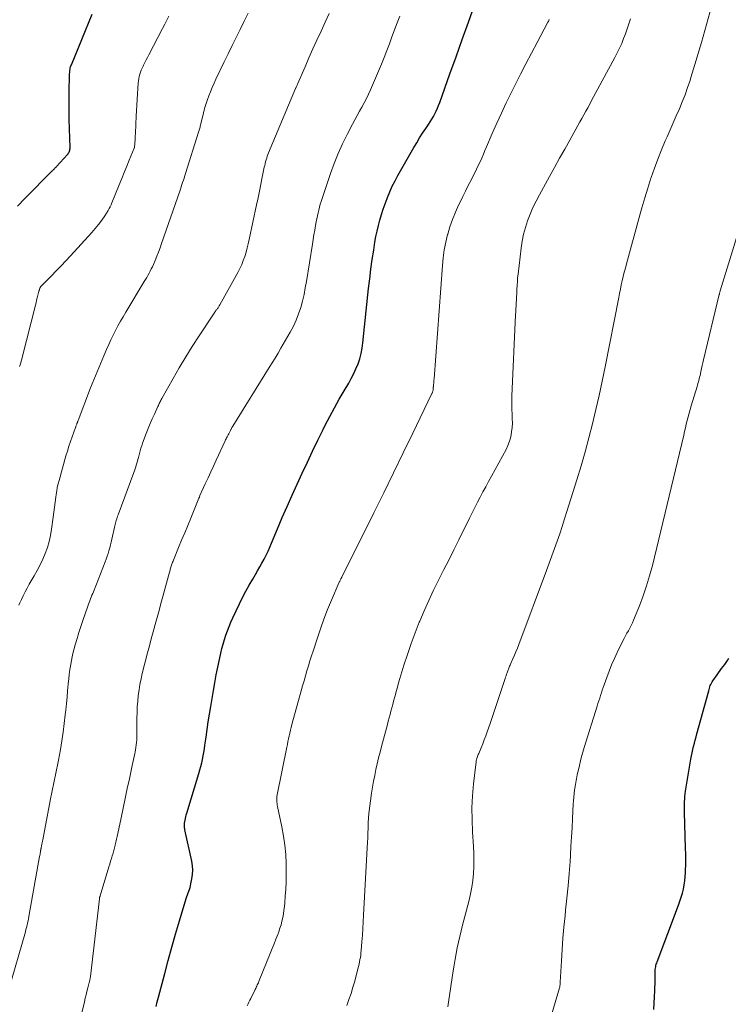
# Model space of a CAD drawing. Units: feet. Extents: x 1985000 to 1990034, y 530000 to 535000.
# Drawn here: x 1986548 to 1986685, y 531558 to 531748 of the extents above; entities that cross this region are included whole.
import ezdxf

# ---------------------------------------------------------------- set-up
doc = ezdxf.new("R2010")
doc.units = ezdxf.units.FT
doc.header["$LTSCALE"] = 100
doc.header["$MEASUREMENT"] = 0
doc.layers.add('CONTOUR INDEX', color=32, linetype='Continuous', lineweight=25)
doc.layers.add('CONTOUR INTERMEDIATE', color=40, linetype='Continuous', lineweight=15)

msp = doc.modelspace()

# ---------------------------------------------------------------- linework, layer by layer
at = {"layer": 'CONTOUR INDEX', "flags": 128}
for points, elevation in [([(1986574.19, 531557.71), (1986574.42, 531558.61), (1986574.66, 531559.5), (1986575.85, 531564.05), (1986576.53, 531566.6), (1986577.23, 531569.15), (1986577.96, 531571.68), (1986578.7, 531574.22), (1986580.01, 531578.57), (1986580.12, 531578.92), (1986580.24, 531579.27), (1986580.37, 531579.62), (1986580.51, 531579.97), (1986580.64, 531580.31), (1986580.75, 531580.66), (1986580.85, 531581.02), (1986580.93, 531581.38), (1986581.12, 531582.35), (1986581.24, 531583.2), (1986581.28, 531584.04), (1986581.22, 531584.89), (1986581.09, 531585.74), (1986579.77, 531591.79), (1986579.73, 531591.99), (1986579.7, 531592.18), (1986579.69, 531592.38), (1986579.67, 531592.58), (1986579.67, 531592.84), (1986579.67, 531592.91), (1986579.67, 531592.98), (1986579.68, 531593.04), (1986579.69, 531593.11), (1986579.79, 531593.67), (1986579.86, 531594.01), (1986579.94, 531594.35), (1986580.03, 531594.69), (1986580.13, 531595.03), (1986582.46, 531602.7), (1986582.66, 531603.37), (1986582.84, 531604.04), (1986583, 531604.72), (1986583.15, 531605.4), (1986583.28, 531606.08), (1986583.4, 531606.77), (1986583.51, 531607.46), (1986583.62, 531608.15), (1986583.84, 531609.72), (1986584.05, 531611.2), (1986584.27, 531612.68), (1986584.51, 531614.16), (1986584.75, 531615.63), (1986585.28, 531618.71), (1986585.54, 531620.22), (1986585.82, 531621.72), (1986586.12, 531623.21), (1986586.44, 531624.71), (1986586.71, 531625.94), (1986586.91, 531626.81), (1986587.14, 531627.68), (1986587.39, 531628.54), (1986587.66, 531629.4), (1986587.96, 531630.25), (1986588.28, 531631.09), (1986588.63, 531631.91), (1986589, 531632.73), (1986590.29, 531635.46), (1986590.89, 531636.67), (1986591.51, 531637.87), (1986592.17, 531639.06), (1986592.85, 531640.23), (1986593.37, 531641.08), (1986593.8, 531641.82), (1986594.23, 531642.56), (1986594.64, 531643.31), (1986595.05, 531644.06), (1986595.44, 531644.82), (1986595.81, 531645.59), (1986596.17, 531646.37), (1986596.51, 531647.15), (1986597.66, 531649.92), (1986598.57, 531652.08), (1986599.5, 531654.24), (1986600.46, 531656.39), (1986601.43, 531658.54), (1986602.42, 531660.69), (1986603.41, 531662.81), (1986604.41, 531664.92), (1986605.43, 531667.03), (1986606.47, 531669.12), (1986606.87, 531669.91), (1986607.74, 531671.6), (1986608.63, 531673.27), (1986609.56, 531674.93), (1986610.52, 531676.57), (1986611.4, 531678.05), (1986611.9, 531678.96), (1986612.38, 531679.88), (1986612.8, 531680.82), (1986613.2, 531681.78), (1986613.53, 531682.76), (1986613.8, 531683.76), (1986614, 531684.77), (1986614.15, 531685.8), (1986615.25, 531696.35), (1986615.46, 531698.2), (1986615.69, 531700.05), (1986615.95, 531701.9), (1986616.23, 531703.74), (1986616.47, 531705.25), (1986616.66, 531706.33), (1986616.88, 531707.41), (1986617.13, 531708.48), (1986617.41, 531709.54), (1986617.73, 531710.6), (1986618.06, 531711.64), (1986618.43, 531712.68), (1986618.81, 531713.71), (1986618.87, 531713.88), (1986619.33, 531714.97), (1986619.81, 531716.05), (1986620.35, 531717.11), (1986620.91, 531718.16), (1986623.98, 531723.54), (1986624.53, 531724.47), (1986625.09, 531725.39), (1986625.67, 531726.3), (1986626.27, 531727.19), (1986626.81, 531727.99), (1986627.14, 531728.48), (1986627.45, 531728.99), (1986627.75, 531729.51), (1986628.03, 531730.03), (1986628.3, 531730.56), (1986628.55, 531731.11), (1986628.77, 531731.66), (1986628.98, 531732.21), (1986630.95, 531737.74), (1986632.14, 531741.07), (1986633.33, 531744.4), (1986634.52, 531747.73), (1986635.71, 531751.05)], 840), ([(1986547.43, 531712.21), (1986548.86, 531713.68), (1986554.13, 531719.02), (1986554.23, 531719.12), (1986554.34, 531719.23), (1986554.45, 531719.33), (1986554.55, 531719.44), (1986554.66, 531719.54), (1986554.77, 531719.65), (1986554.87, 531719.76), (1986554.97, 531719.87), (1986557.06, 531722.17), (1986557.18, 531722.32), (1986557.29, 531722.48), (1986557.38, 531722.65), (1986557.46, 531722.82), (1986557.51, 531723), (1986557.56, 531723.19), (1986557.58, 531723.38), (1986557.58, 531723.57), (1986557.43, 531728.94), (1986557.41, 531730.05), (1986557.39, 531731.15), (1986557.39, 531732.25), (1986557.39, 531733.36), (1986557.4, 531734.24), (1986557.41, 531734.9), (1986557.42, 531735.57), (1986557.44, 531736.23), (1986557.46, 531736.89), (1986557.49, 531737.77), (1986557.5, 531737.99), (1986557.52, 531738.21), (1986557.54, 531738.43), (1986557.58, 531738.65), (1986557.62, 531738.87), (1986557.68, 531739.09), (1986557.75, 531739.3), (1986557.82, 531739.5), (1986561.85, 531749.25)], 820), ([(1986670.35, 531557.12), (1986670.42, 531558.35), (1986670.47, 531559.57), (1986670.52, 531560.7), (1986670.54, 531561.39), (1986670.56, 531562.09), (1986670.57, 531562.78), (1986670.58, 531563.47), (1986670.59, 531564.35), (1986670.6, 531564.6), (1986670.62, 531564.86), (1986670.65, 531565.11), (1986670.69, 531565.36), (1986670.74, 531565.61), (1986670.8, 531565.86), (1986670.88, 531566.1), (1986670.96, 531566.35), (1986675.11, 531577.29), (1986675.38, 531578.05), (1986675.63, 531578.82), (1986675.85, 531579.6), (1986676.04, 531580.38), (1986676.2, 531581.17), (1986676.33, 531581.96), (1986676.41, 531582.76), (1986676.46, 531583.57), (1986676.47, 531584.03), (1986676.49, 531585.07), (1986676.5, 531586.11), (1986676.49, 531587.15), (1986676.47, 531588.18), (1986676.25, 531595.25), (1986676.24, 531595.75), (1986676.24, 531596.25), (1986676.25, 531596.76), (1986676.27, 531597.26), (1986676.3, 531597.76), (1986676.34, 531598.26), (1986676.41, 531598.75), (1986676.48, 531599.25), (1986677.5, 531605.47), (1986677.61, 531606.09), (1986677.73, 531606.7), (1986677.87, 531607.31), (1986678.01, 531607.92), (1986678.17, 531608.53), (1986678.33, 531609.13), (1986678.49, 531609.74), (1986678.66, 531610.34), (1986680.93, 531618.66), (1986681, 531618.91), (1986681.08, 531619.16), (1986681.16, 531619.41), (1986681.24, 531619.66), (1986681.34, 531619.9), (1986681.45, 531620.13), (1986681.58, 531620.36), (1986681.72, 531620.58), (1986682.56, 531621.75), (1986682.85, 531622.15), (1986683.14, 531622.54), (1986683.43, 531622.93), (1986683.73, 531623.32), (1986684.02, 531623.71), (1986684.29, 531624.12), (1986684.55, 531624.53), (1986684.79, 531624.95)], 860)]:
    msp.add_lwpolyline(points, dxfattribs=dict(at, elevation=elevation))
at = {"layer": 'CONTOUR INTERMEDIATE', "flags": 128}
for points, elevation in [([(1986630.54, 531557.62), (1986630.68, 531558.51), (1986631.59, 531564.59), (1986631.77, 531565.7), (1986631.95, 531566.81), (1986632.16, 531567.91), (1986632.37, 531569.02), (1986632.6, 531570.12), (1986632.84, 531571.22), (1986633.1, 531572.31), (1986633.38, 531573.4), (1986634.64, 531578.21), (1986634.94, 531579.48), (1986635.19, 531580.76), (1986635.37, 531582.05), (1986635.5, 531583.35), (1986635.56, 531584.66), (1986635.59, 531585.96), (1986635.57, 531587.27), (1986635.51, 531588.57), (1986635.31, 531591.43), (1986635.22, 531593.76), (1986635.21, 531596.08), (1986635.33, 531598.4), (1986635.53, 531600.72), (1986636.01, 531604.93), (1986636.04, 531605.14), (1986636.08, 531605.35), (1986636.14, 531605.55), (1986636.2, 531605.76), (1986636.27, 531605.96), (1986636.35, 531606.16), (1986636.42, 531606.36), (1986636.5, 531606.55), (1986636.98, 531607.67), (1986637.29, 531608.43), (1986637.59, 531609.2), (1986637.87, 531609.97), (1986638.14, 531610.74), (1986638.7, 531612.37), (1986639.22, 531613.9), (1986639.74, 531615.43), (1986640.26, 531616.96), (1986640.77, 531618.49), (1986641.61, 531621), (1986641.7, 531621.28), (1986641.79, 531621.56), (1986641.88, 531621.84), (1986641.98, 531622.12), (1986642.04, 531622.29), (1986642.1, 531622.48), (1986642.17, 531622.67), (1986642.25, 531622.86), (1986642.32, 531623.05), (1986642.4, 531623.24), (1986642.48, 531623.42), (1986642.56, 531623.61), (1986642.65, 531623.79), (1986643.1, 531624.81), (1986643.4, 531625.5), (1986643.7, 531626.2), (1986643.98, 531626.9), (1986644.25, 531627.61), (1986649.62, 531641.86), (1986650.14, 531643.27), (1986650.66, 531644.69), (1986651.17, 531646.11), (1986651.67, 531647.54), (1986652.15, 531648.96), (1986652.63, 531650.4), (1986653.09, 531651.83), (1986653.55, 531653.27), (1986655.46, 531659.39), (1986656.28, 531662.08), (1986657.06, 531664.78), (1986657.79, 531667.49), (1986658.49, 531670.21), (1986659.15, 531672.94), (1986659.77, 531675.67), (1986660.36, 531678.42), (1986660.92, 531681.17), (1986663.54, 531694.56), (1986663.7, 531695.38), (1986663.87, 531696.2), (1986664.05, 531697.01), (1986664.23, 531697.83), (1986664.42, 531698.64), (1986664.62, 531699.45), (1986664.83, 531700.26), (1986665.05, 531701.07), (1986667.5, 531710.01), (1986668.04, 531711.91), (1986668.59, 531713.81), (1986669.17, 531715.7), (1986669.77, 531717.59), (1986669.82, 531717.74), (1986670.44, 531719.54), (1986671.09, 531721.31), (1986671.8, 531723.07), (1986672.54, 531724.82), (1986672.88, 531725.59), (1986673.48, 531726.94), (1986674.07, 531728.28), (1986674.67, 531729.63), (1986675.26, 531730.98), (1986675.82, 531732.34), (1986676.36, 531733.71), (1986676.86, 531735.1), (1986677.32, 531736.49), (1986677.5, 531737.05), (1986678.02, 531738.74), (1986678.53, 531740.43), (1986679.03, 531742.13), (1986679.51, 531743.83), (1986682.11, 531753.16)], 852), ([(1986545.82, 531561.27), (1986548.82, 531571.7), (1986548.94, 531572.12), (1986549.05, 531572.54), (1986549.16, 531572.96), (1986549.26, 531573.38), (1986549.36, 531573.8), (1986549.45, 531574.22), (1986549.54, 531574.65), (1986549.62, 531575.07), (1986551.7, 531586.67), (1986551.74, 531586.88), (1986551.77, 531587.09), (1986551.81, 531587.3), (1986551.85, 531587.51), (1986551.89, 531587.81), (1986551.9, 531587.87), (1986551.92, 531587.93), (1986551.93, 531587.99), (1986551.94, 531588.06), (1986551.95, 531588.12), (1986551.96, 531588.18), (1986551.97, 531588.24), (1986551.98, 531588.31), (1986552.07, 531588.75), (1986552.12, 531589.03), (1986552.18, 531589.32), (1986552.23, 531589.6), (1986552.29, 531589.89), (1986553.81, 531597.77), (1986554, 531598.7), (1986554.19, 531599.64), (1986554.38, 531600.57), (1986554.59, 531601.5), (1986554.79, 531602.43), (1986554.98, 531603.37), (1986555.17, 531604.3), (1986555.34, 531605.24), (1986555.7, 531607.31), (1986555.98, 531608.99), (1986556.24, 531610.67), (1986556.45, 531612.35), (1986556.65, 531614.04), (1986556.74, 531614.93), (1986556.87, 531616.18), (1986556.99, 531617.42), (1986557.11, 531618.67), (1986557.23, 531619.92), (1986557.33, 531621), (1986557.41, 531621.71), (1986557.49, 531622.41), (1986557.59, 531623.11), (1986557.7, 531623.81), (1986557.83, 531624.5), (1986557.97, 531625.19), (1986558.14, 531625.88), (1986558.32, 531626.56), (1986558.59, 531627.55), (1986558.93, 531628.72), (1986559.29, 531629.89), (1986559.66, 531631.05), (1986560.05, 531632.21), (1986561.02, 531635), (1986561.15, 531635.35), (1986561.27, 531635.7), (1986561.41, 531636.05), (1986561.54, 531636.4), (1986561.68, 531636.75), (1986561.81, 531637.09), (1986561.95, 531637.44), (1986562.09, 531637.79), (1986564.34, 531643.55), (1986564.54, 531644.09), (1986564.73, 531644.62), (1986564.91, 531645.16), (1986565.08, 531645.7), (1986565.24, 531646.25), (1986565.39, 531646.8), (1986565.53, 531647.35), (1986565.66, 531647.9), (1986566.23, 531650.49), (1986566.3, 531650.76), (1986566.36, 531651.03), (1986566.43, 531651.29), (1986566.5, 531651.56), (1986566.58, 531651.83), (1986566.66, 531652.09), (1986566.75, 531652.35), (1986566.84, 531652.61), (1986569.89, 531660.8), (1986570.02, 531661.15), (1986570.14, 531661.51), (1986570.25, 531661.87), (1986570.36, 531662.23), (1986570.47, 531662.59), (1986570.57, 531662.96), (1986570.67, 531663.32), (1986570.77, 531663.69), (1986570.97, 531664.48), (1986571.1, 531664.98), (1986571.25, 531665.47), (1986571.41, 531665.96), (1986571.58, 531666.44), (1986572.29, 531668.33), (1986572.66, 531669.28), (1986573.04, 531670.23), (1986573.44, 531671.16), (1986573.86, 531672.09), (1986574.54, 531673.56), (1986574.63, 531673.75), (1986574.72, 531673.94), (1986574.81, 531674.13), (1986574.9, 531674.32), (1986575, 531674.51), (1986575.09, 531674.69), (1986575.19, 531674.88), (1986575.3, 531675.06), (1986577.46, 531678.92), (1986578.67, 531681.02), (1986579.91, 531683.1), (1986581.19, 531685.15), (1986582.51, 531687.18), (1986585.55, 531691.77), (1986585.61, 531691.87), (1986585.68, 531691.97), (1986585.75, 531692.07), (1986585.82, 531692.16), (1986585.89, 531692.26), (1986585.97, 531692.36), (1986586.04, 531692.46), (1986586.11, 531692.55), (1986586.15, 531692.61), (1986586.24, 531692.74), (1986586.32, 531692.87), (1986586.4, 531693), (1986586.48, 531693.14), (1986589.97, 531699.43), (1986590.36, 531700.18), (1986590.72, 531700.95), (1986591.03, 531701.73), (1986591.31, 531702.52), (1986591.56, 531703.33), (1986591.79, 531704.15), (1986592, 531704.97), (1986592.19, 531705.79), (1986593.6, 531712.48), (1986593.88, 531713.81), (1986594.16, 531715.14), (1986594.43, 531716.47), (1986594.7, 531717.79), (1986595.09, 531719.74), (1986595.17, 531720.09), (1986595.25, 531720.45), (1986595.34, 531720.8), (1986595.44, 531721.15), (1986595.56, 531721.49), (1986595.67, 531721.84), (1986595.8, 531722.18), (1986595.93, 531722.51), (1986601.13, 531734.94), (1986601.14, 531734.96), (1986601.14, 531734.98), (1986601.15, 531734.99), (1986601.16, 531735.01), (1986601.19, 531735.07), (1986601.2, 531735.09), (1986601.2, 531735.1), (1986601.21, 531735.12), (1986601.22, 531735.14), (1986601.31, 531735.33), (1986601.36, 531735.45), (1986601.41, 531735.56), (1986601.46, 531735.67), (1986601.51, 531735.79), (1986602.96, 531739.1), (1986603.72, 531740.83), (1986604.48, 531742.56), (1986605.26, 531744.29), (1986606.05, 531746.01), (1986606.84, 531747.73), (1986607.65, 531749.44)], 832), ([(1986547.71, 531635.17), (1986547.9, 531635.61), (1986548.18, 531636.25), (1986548.53, 531637.01), (1986548.9, 531637.75), (1986549.29, 531638.48), (1986549.69, 531639.21), (1986550.64, 531640.83), (1986551.23, 531641.89), (1986551.79, 531642.97), (1986552.3, 531644.07), (1986552.78, 531645.18), (1986553.19, 531646.32), (1986553.54, 531647.48), (1986553.8, 531648.65), (1986554, 531649.85), (1986554.29, 531652.15), (1986554.42, 531653.12), (1986554.54, 531654.08), (1986554.67, 531655.05), (1986554.8, 531656.01), (1986554.88, 531656.57), (1986554.99, 531657.25), (1986555.11, 531657.93), (1986555.27, 531658.6), (1986555.44, 531659.27), (1986556.78, 531664), (1986557.06, 531664.93), (1986557.35, 531665.85), (1986557.65, 531666.77), (1986557.98, 531667.68), (1986558.62, 531669.47), (1986558.63, 531669.49), (1986558.64, 531669.51), (1986558.65, 531669.53), (1986558.66, 531669.55), (1986558.69, 531669.63), (1986558.69, 531669.65), (1986558.7, 531669.67), (1986558.71, 531669.7), (1986558.72, 531669.72), (1986558.88, 531670.14), (1986558.91, 531670.23), (1986558.94, 531670.31), (1986558.97, 531670.4), (1986559, 531670.48), (1986559.03, 531670.56), (1986559.06, 531670.65), (1986559.1, 531670.73), (1986559.13, 531670.82), (1986561.54, 531677.12), (1986562.15, 531678.69), (1986562.78, 531680.25), (1986563.43, 531681.8), (1986564.1, 531683.34), (1986564.64, 531684.57), (1986565.06, 531685.49), (1986565.48, 531686.4), (1986565.92, 531687.31), (1986566.37, 531688.21), (1986566.83, 531689.11), (1986567.31, 531690), (1986567.81, 531690.87), (1986568.32, 531691.74), (1986571.91, 531697.66), (1986572.14, 531698.06), (1986572.38, 531698.46), (1986572.61, 531698.86), (1986572.84, 531699.27), (1986573.06, 531699.68), (1986573.27, 531700.09), (1986573.47, 531700.51), (1986573.66, 531700.93), (1986573.99, 531701.71), (1986574.32, 531702.53), (1986574.65, 531703.35), (1986574.96, 531704.18), (1986575.25, 531705.02), (1986578.75, 531715.1), (1986578.89, 531715.52), (1986579.04, 531715.94), (1986579.18, 531716.37), (1986579.32, 531716.79), (1986579.46, 531717.22), (1986579.6, 531717.64), (1986579.73, 531718.07), (1986579.87, 531718.49), (1986582.38, 531726.5), (1986582.44, 531726.7), (1986582.5, 531726.89), (1986582.56, 531727.09), (1986582.62, 531727.29), (1986582.68, 531727.49), (1986582.73, 531727.69), (1986582.78, 531727.9), (1986582.83, 531728.1), (1986583.17, 531729.48), (1986583.27, 531729.87), (1986583.36, 531730.27), (1986583.46, 531730.66), (1986583.56, 531731.05), (1986583.67, 531731.44), (1986583.78, 531731.83), (1986583.91, 531732.21), (1986584.04, 531732.59), (1986584.38, 531733.49), (1986584.7, 531734.31), (1986585.03, 531735.13), (1986585.39, 531735.94), (1986585.76, 531736.74), (1986587.36, 531740.07), (1986588.12, 531741.64), (1986588.88, 531743.21), (1986589.65, 531744.78), (1986590.42, 531746.35), (1986591.19, 531747.91), (1986591.96, 531749.48)], 828), ([(1986547.81, 531681.25), (1986547.93, 531681.61), (1986548.04, 531681.96), (1986548.14, 531682.31), (1986548.24, 531682.66), (1986548.34, 531683.02), (1986550.87, 531693.07), (1986551, 531693.56), (1986551.12, 531694.04), (1986551.24, 531694.53), (1986551.36, 531695.02), (1986551.55, 531695.8), (1986551.58, 531695.89), (1986551.61, 531695.99), (1986551.64, 531696.09), (1986551.67, 531696.18), (1986551.7, 531696.28), (1986551.74, 531696.37), (1986551.78, 531696.45), (1986551.83, 531696.53), (1986551.85, 531696.56), (1986551.89, 531696.62), (1986551.93, 531696.68), (1986551.97, 531696.74), (1986552.02, 531696.79), (1986552.07, 531696.85), (1986552.12, 531696.9), (1986552.17, 531696.95), (1986552.22, 531697.01), (1986553.98, 531698.78), (1986554.91, 531699.72), (1986555.83, 531700.67), (1986556.73, 531701.63), (1986557.63, 531702.6), (1986561.78, 531707.13), (1986562.45, 531707.9), (1986563.09, 531708.69), (1986563.69, 531709.52), (1986564.26, 531710.36), (1986564.93, 531711.4), (1986565.14, 531711.74), (1986565.34, 531712.1), (1986565.51, 531712.47), (1986565.67, 531712.84), (1986567.09, 531716.36), (1986567.56, 531717.55), (1986568.04, 531718.73), (1986568.52, 531719.92), (1986569.01, 531721.1), (1986569.96, 531723.43), (1986569.97, 531723.45), (1986569.98, 531723.46), (1986569.98, 531723.48), (1986569.99, 531723.5), (1986570, 531723.56), (1986570.01, 531723.58), (1986570.01, 531723.6), (1986570.01, 531723.62), (1986570.01, 531723.63), (1986570.13, 531725.1), (1986570.15, 531725.35), (1986570.16, 531725.6), (1986570.18, 531725.85), (1986570.19, 531726.1), (1986570.22, 531726.6), (1986570.22, 531726.66), (1986570.25, 531727.63), (1986570.27, 531728.11), (1986570.29, 531728.59), (1986570.32, 531729.07), (1986570.35, 531729.56), (1986570.75, 531736), (1986570.79, 531736.42), (1986570.85, 531736.84), (1986570.93, 531737.26), (1986571.04, 531737.67), (1986571.17, 531738.07), (1986571.31, 531738.47), (1986571.48, 531738.86), (1986571.67, 531739.25), (1986571.78, 531739.46), (1986572.03, 531739.95), (1986572.28, 531740.44), (1986572.53, 531740.93), (1986572.78, 531741.41), (1986575.45, 531746.54), (1986575.85, 531747.33), (1986576.26, 531748.12), (1986576.65, 531748.92)], 824), ([(1986558.38, 531550.45), (1986560.34, 531558.62), (1986560.51, 531559.29), (1986560.67, 531559.96), (1986560.84, 531560.62), (1986561.02, 531561.29), (1986561.29, 531562.33), (1986561.33, 531562.48), (1986561.36, 531562.62), (1986561.39, 531562.77), (1986561.42, 531562.92), (1986561.45, 531563.07), (1986561.48, 531563.22), (1986561.5, 531563.37), (1986561.52, 531563.52), (1986563.26, 531578.5), (1986563.27, 531578.57), (1986563.28, 531578.65), (1986563.29, 531578.72), (1986563.31, 531578.8), (1986563.32, 531578.87), (1986563.34, 531578.95), (1986563.36, 531579.02), (1986563.38, 531579.1), (1986565.09, 531584.69), (1986565.25, 531585.21), (1986565.41, 531585.73), (1986565.57, 531586.25), (1986565.73, 531586.77), (1986565.88, 531587.29), (1986566.03, 531587.82), (1986566.16, 531588.34), (1986566.3, 531588.87), (1986566.3, 531588.91), (1986566.43, 531589.45), (1986566.56, 531590), (1986566.68, 531590.55), (1986566.8, 531591.1), (1986567.43, 531594.12), (1986567.83, 531596), (1986568.23, 531597.89), (1986568.63, 531599.77), (1986569.04, 531601.65), (1986569.59, 531604.26), (1986569.72, 531604.83), (1986569.84, 531605.41), (1986569.96, 531605.99), (1986570.08, 531606.57), (1986570.13, 531606.79), (1986570.22, 531607.26), (1986570.29, 531607.73), (1986570.36, 531608.21), (1986570.41, 531608.68), (1986570.44, 531609.16), (1986570.47, 531609.64), (1986570.48, 531610.12), (1986570.49, 531610.6), (1986570.49, 531613.4), (1986570.51, 531614.49), (1986570.56, 531615.58), (1986570.64, 531616.66), (1986570.74, 531617.74), (1986570.89, 531618.82), (1986571.06, 531619.89), (1986571.28, 531620.96), (1986571.53, 531622.02), (1986572.54, 531625.98), (1986572.89, 531627.34), (1986573.25, 531628.7), (1986573.63, 531630.06), (1986574, 531631.42), (1986574.38, 531632.78), (1986574.76, 531634.13), (1986575.13, 531635.49), (1986575.5, 531636.85), (1986576.78, 531641.57), (1986576.83, 531641.76), (1986576.88, 531641.95), (1986576.94, 531642.13), (1986576.99, 531642.32), (1986577.05, 531642.51), (1986577.1, 531642.7), (1986577.17, 531642.88), (1986577.23, 531643.07), (1986577.24, 531643.09), (1986577.31, 531643.28), (1986577.39, 531643.47), (1986577.46, 531643.67), (1986577.54, 531643.86), (1986578.55, 531646.31), (1986579.13, 531647.73), (1986579.72, 531649.15), (1986580.3, 531650.57), (1986580.88, 531651.99), (1986582.47, 531655.85), (1986582.5, 531655.92), (1986582.53, 531655.99), (1986582.56, 531656.06), (1986582.58, 531656.13), (1986582.64, 531656.27), (1986582.66, 531656.34), (1986583.7, 531658.63), (1986584.22, 531659.77), (1986584.74, 531660.91), (1986585.27, 531662.05), (1986585.79, 531663.19), (1986587.53, 531666.92), (1986587.62, 531667.11), (1986587.72, 531667.31), (1986587.82, 531667.51), (1986587.93, 531667.7), (1986587.99, 531667.8), (1986588.06, 531667.94), (1986588.14, 531668.09), (1986588.22, 531668.23), (1986588.29, 531668.38), (1986588.32, 531668.42), (1986588.38, 531668.54), (1986588.44, 531668.67), (1986588.5, 531668.79), (1986588.56, 531668.92), (1986588.58, 531668.97), (1986588.63, 531669.07), (1986588.68, 531669.18), (1986588.73, 531669.28), (1986588.78, 531669.38), (1986588.84, 531669.48), (1986588.89, 531669.58), (1986588.95, 531669.67), (1986589.01, 531669.77), (1986596.05, 531681.04), (1986596.63, 531681.97), (1986597.2, 531682.9), (1986597.75, 531683.84), (1986598.31, 531684.78), (1986600.1, 531687.9), (1986600.71, 531689.05), (1986601.25, 531690.21), (1986601.71, 531691.42), (1986602.12, 531692.65), (1986602.45, 531693.9), (1986602.76, 531695.16), (1986603.01, 531696.43), (1986603.24, 531697.7), (1986604.38, 531704.86), (1986604.53, 531705.78), (1986604.68, 531706.69), (1986604.85, 531707.6), (1986605.01, 531708.51), (1986605.14, 531709.19), (1986605.25, 531709.76), (1986605.37, 531710.33), (1986605.49, 531710.9), (1986605.62, 531711.46), (1986605.75, 531712.03), (1986605.9, 531712.59), (1986606.07, 531713.14), (1986606.25, 531713.7), (1986607.88, 531718.55), (1986608.58, 531720.47), (1986609.34, 531722.38), (1986610.18, 531724.24), (1986611.09, 531726.08), (1986612.12, 531728.07), (1986612.56, 531728.89), (1986613, 531729.72), (1986613.46, 531730.53), (1986613.92, 531731.34), (1986614.38, 531732.16), (1986614.81, 531732.99), (1986615.22, 531733.83), (1986615.6, 531734.68), (1986617.17, 531738.29), (1986617.72, 531739.6), (1986618.25, 531740.92), (1986618.76, 531742.25), (1986619.26, 531743.58), (1986619.74, 531744.92), (1986620.23, 531746.25), (1986620.74, 531747.58), (1986621.25, 531748.91)], 836), ([(1986591.78, 531557.83), (1986591.96, 531558.19), (1986592.13, 531558.55), (1986592.31, 531558.91), (1986592.48, 531559.27), (1986593.33, 531561), (1986593.44, 531561.21), (1986593.54, 531561.42), (1986593.64, 531561.64), (1986593.74, 531561.86), (1986593.84, 531562.07), (1986593.94, 531562.29), (1986594.03, 531562.51), (1986594.12, 531562.73), (1986596.24, 531567.96), (1986596.61, 531568.87), (1986596.97, 531569.79), (1986597.33, 531570.71), (1986597.68, 531571.63), (1986597.87, 531572.14), (1986598.11, 531572.81), (1986598.32, 531573.49), (1986598.5, 531574.18), (1986598.65, 531574.87), (1986598.78, 531575.57), (1986598.89, 531576.27), (1986598.98, 531576.98), (1986599.05, 531577.69), (1986599.15, 531578.99), (1986599.24, 531580.35), (1986599.31, 531581.71), (1986599.33, 531583.08), (1986599.33, 531584.44), (1986599.31, 531585.29), (1986599.23, 531587.07), (1986599.07, 531588.84), (1986598.82, 531590.61), (1986598.5, 531592.36), (1986597.65, 531596.32), (1986597.59, 531596.6), (1986597.55, 531596.88), (1986597.52, 531597.16), (1986597.5, 531597.44), (1986597.49, 531597.72), (1986597.5, 531598), (1986597.53, 531598.27), (1986597.58, 531598.55), (1986599.43, 531607.77), (1986599.55, 531608.31), (1986599.66, 531608.86), (1986599.78, 531609.41), (1986599.9, 531609.95), (1986600.02, 531610.5), (1986600.15, 531611.04), (1986600.29, 531611.58), (1986600.44, 531612.12), (1986602.23, 531618.63), (1986602.5, 531619.6), (1986602.77, 531620.56), (1986603.05, 531621.53), (1986603.33, 531622.49), (1986603.62, 531623.46), (1986603.91, 531624.42), (1986604.21, 531625.38), (1986604.52, 531626.33), (1986605.28, 531628.71), (1986605.92, 531630.6), (1986606.6, 531632.48), (1986607.33, 531634.33), (1986608.09, 531636.18), (1986609.58, 531639.61), (1986609.63, 531639.73), (1986609.68, 531639.84), (1986609.73, 531639.95), (1986609.79, 531640.06), (1986609.85, 531640.18), (1986609.87, 531640.23), (1986609.9, 531640.29), (1986609.93, 531640.34), (1986609.95, 531640.39), (1986609.98, 531640.44), (1986610, 531640.49), (1986610.03, 531640.54), (1986610.05, 531640.59), (1986616.26, 531653.04), (1986618.16, 531656.88), (1986620.05, 531660.72), (1986621.92, 531664.57), (1986623.78, 531668.42), (1986627.37, 531675.89), (1986627.43, 531676.02), (1986627.49, 531676.14), (1986627.55, 531676.27), (1986627.6, 531676.39), (1986627.7, 531676.61), (1986627.7, 531676.63), (1986627.71, 531676.64), (1986627.71, 531676.66), (1986627.71, 531676.68), (1986627.72, 531676.75), (1986627.72, 531676.76), (1986627.72, 531676.78), (1986627.73, 531676.8), (1986627.73, 531676.82), (1986627.73, 531677.01), (1986627.74, 531677.13), (1986627.74, 531677.25), (1986627.75, 531677.36), (1986627.76, 531677.48), (1986627.79, 531677.79), (1986627.82, 531678.07), (1986627.84, 531678.34), (1986627.87, 531678.61), (1986627.89, 531678.88), (1986629.5, 531700.74), (1986629.65, 531702.26), (1986629.86, 531703.77), (1986630.16, 531705.26), (1986630.51, 531706.75), (1986630.52, 531706.79), (1986630.95, 531708.23), (1986631.43, 531709.65), (1986632, 531711.05), (1986632.62, 531712.42), (1986632.9, 531713), (1986633.42, 531714.07), (1986633.95, 531715.13), (1986634.48, 531716.18), (1986635.03, 531717.24), (1986635.39, 531717.93), (1986635.75, 531718.64), (1986636.1, 531719.35), (1986636.43, 531720.06), (1986636.76, 531720.78), (1986637.08, 531721.5), (1986637.4, 531722.23), (1986637.71, 531722.95), (1986638.02, 531723.68), (1986639.12, 531726.22), (1986640, 531728.21), (1986640.9, 531730.19), (1986641.83, 531732.15), (1986642.79, 531734.1), (1986643.54, 531735.61), (1986644.59, 531737.67), (1986645.64, 531739.72), (1986646.71, 531741.77), (1986647.79, 531743.81), (1986649.89, 531747.75), (1986649.92, 531747.82), (1986649.96, 531747.89), (1986649.99, 531747.96), (1986650.03, 531748.03), (1986650.06, 531748.11), (1986650.09, 531748.18), (1986650.11, 531748.26)], 844), ([(1986611.02, 531557.88), (1986611.45, 531559.05), (1986611.86, 531560.22), (1986612.22, 531561.41), (1986612.56, 531562.61), (1986613.19, 531565), (1986613.3, 531565.43), (1986613.4, 531565.87), (1986613.49, 531566.31), (1986613.57, 531566.75), (1986613.65, 531567.19), (1986613.71, 531567.64), (1986613.76, 531568.08), (1986613.8, 531568.53), (1986613.93, 531570.19), (1986614.03, 531571.47), (1986614.12, 531572.75), (1986614.2, 531574.03), (1986614.27, 531575.31), (1986615.04, 531589.49), (1986615.07, 531590.11), (1986615.1, 531590.73), (1986615.12, 531591.35), (1986615.14, 531591.97), (1986615.15, 531592.62), (1986615.16, 531592.92), (1986615.17, 531593.22), (1986615.18, 531593.51), (1986615.19, 531593.81), (1986615.21, 531594.1), (1986615.23, 531594.39), (1986615.26, 531594.69), (1986615.29, 531594.98), (1986615.83, 531598.92), (1986616, 531600.05), (1986616.19, 531601.19), (1986616.41, 531602.31), (1986616.64, 531603.44), (1986616.9, 531604.56), (1986617.17, 531605.68), (1986617.44, 531606.79), (1986617.73, 531607.91), (1986618.86, 531612.15), (1986619.03, 531612.79), (1986619.2, 531613.43), (1986619.38, 531614.08), (1986619.55, 531614.72), (1986619.72, 531615.36), (1986619.89, 531616), (1986620.06, 531616.64), (1986620.23, 531617.28), (1986620.34, 531617.67), (1986620.56, 531618.51), (1986620.8, 531619.34), (1986621.04, 531620.17), (1986621.29, 531621), (1986622.07, 531623.58), (1986622.75, 531625.68), (1986623.46, 531627.77), (1986624.23, 531629.84), (1986625.03, 531631.9), (1986625.12, 531632.11), (1986625.96, 531634.11), (1986626.85, 531636.1), (1986627.78, 531638.07), (1986628.74, 531640.02), (1986629.73, 531641.96), (1986630.71, 531643.9), (1986631.68, 531645.85), (1986632.65, 531647.8), (1986634.72, 531652.01), (1986635.23, 531653.02), (1986635.74, 531654.04), (1986636.26, 531655.05), (1986636.79, 531656.06), (1986637.33, 531657.06), (1986637.87, 531658.06), (1986638.41, 531659.07), (1986638.95, 531660.07), (1986641.78, 531665.24), (1986642.16, 531666.04), (1986642.48, 531666.86), (1986642.7, 531667.71), (1986642.87, 531668.58), (1986642.87, 531668.64), (1986642.96, 531669.49), (1986643.01, 531670.35), (1986643, 531671.21), (1986642.96, 531672.07), (1986642.91, 531672.93), (1986642.88, 531673.79), (1986642.88, 531674.65), (1986642.91, 531675.51), (1986643.64, 531691.26), (1986643.67, 531691.84), (1986643.7, 531692.42), (1986643.73, 531693), (1986643.76, 531693.58), (1986643.79, 531694.16), (1986643.82, 531694.74), (1986643.84, 531695.32), (1986643.87, 531695.9), (1986643.88, 531696.19), (1986643.92, 531696.92), (1986643.97, 531697.65), (1986644.03, 531698.38), (1986644.11, 531699.1), (1986644.69, 531704.08), (1986644.89, 531705.44), (1986645.16, 531706.78), (1986645.52, 531708.1), (1986645.95, 531709.41), (1986646.45, 531710.69), (1986646.98, 531711.96), (1986647.58, 531713.19), (1986648.22, 531714.41), (1986650.18, 531717.95), (1986651.15, 531719.71), (1986652.13, 531721.46), (1986653.11, 531723.21), (1986654.09, 531724.97), (1986655.28, 531727.1), (1986655.67, 531727.78), (1986656.05, 531728.47), (1986656.43, 531729.16), (1986656.82, 531729.85), (1986657.2, 531730.54), (1986657.57, 531731.23), (1986657.95, 531731.92), (1986658.32, 531732.61), (1986662.81, 531740.93), (1986663.27, 531741.82), (1986663.71, 531742.72), (1986664.12, 531743.64), (1986664.5, 531744.57), (1986664.85, 531745.51), (1986665.19, 531746.46), (1986665.51, 531747.41), (1986665.81, 531748.37)], 848), ([(1986649.48, 531552.35), (1986652.11, 531561.31), (1986652.15, 531561.45), (1986652.18, 531561.59), (1986652.2, 531561.73), (1986652.22, 531561.86), (1986652.24, 531562), (1986652.25, 531562.15), (1986652.26, 531562.29), (1986652.27, 531562.43), (1986652.47, 531566.51), (1986652.6, 531568.7), (1986652.75, 531570.88), (1986652.95, 531573.05), (1986653.18, 531575.23), (1986653.3, 531576.29), (1986653.55, 531578.64), (1986653.78, 531581), (1986653.98, 531583.36), (1986654.15, 531585.72), (1986654.22, 531586.92), (1986654.33, 531588.68), (1986654.44, 531590.45), (1986654.53, 531592.22), (1986654.62, 531593.99), (1986654.76, 531596.74), (1986654.8, 531597.44), (1986654.86, 531598.14), (1986654.94, 531598.85), (1986655.03, 531599.54), (1986655.13, 531600.2), (1986655.19, 531600.57), (1986655.25, 531600.94), (1986655.31, 531601.31), (1986655.38, 531601.68), (1986655.46, 531602.05), (1986655.53, 531602.41), (1986655.61, 531602.78), (1986655.69, 531603.14), (1986655.95, 531604.23), (1986656.16, 531605.1), (1986656.39, 531605.97), (1986656.63, 531606.83), (1986656.89, 531607.69), (1986659.38, 531615.68), (1986659.54, 531616.2), (1986659.71, 531616.71), (1986659.87, 531617.23), (1986660.04, 531617.74), (1986660.21, 531618.26), (1986660.38, 531618.77), (1986660.56, 531619.28), (1986660.74, 531619.79), (1986661.24, 531621.24), (1986661.7, 531622.46), (1986662.18, 531623.67), (1986662.71, 531624.87), (1986663.26, 531626.05), (1986664.36, 531628.27), (1986664.61, 531628.77), (1986664.87, 531629.27), (1986665.14, 531629.77), (1986665.42, 531630.26), (1986665.7, 531630.75), (1986665.96, 531631.25), (1986666.19, 531631.76), (1986666.42, 531632.28), (1986667.54, 531635.04), (1986668.27, 531636.96), (1986668.94, 531638.9), (1986669.52, 531640.86), (1986670.05, 531642.84), (1986676.1, 531667.99), (1986676.27, 531668.7), (1986676.44, 531669.42), (1986676.61, 531670.13), (1986676.79, 531670.84), (1986676.97, 531671.55), (1986677.16, 531672.26), (1986677.36, 531672.97), (1986677.56, 531673.67), (1986678.68, 531677.37), (1986678.77, 531677.67), (1986678.86, 531677.97), (1986678.95, 531678.28), (1986679.03, 531678.58), (1986679.11, 531678.89), (1986679.18, 531679.2), (1986679.26, 531679.51), (1986679.33, 531679.82), (1986679.44, 531680.32), (1986679.56, 531680.88), (1986679.68, 531681.44), (1986679.81, 531682), (1986679.95, 531682.56), (1986682.97, 531695.17), (1986682.99, 531695.25), (1986683.01, 531695.34), (1986683.04, 531695.43), (1986683.06, 531695.52), (1986683.08, 531695.6), (1986683.11, 531695.69), (1986683.14, 531695.78), (1986683.16, 531695.86), (1986690.03, 531718.19)], 856)]:
    msp.add_lwpolyline(points, dxfattribs=dict(at, elevation=elevation))

doc.saveas('drawing.dxf')
